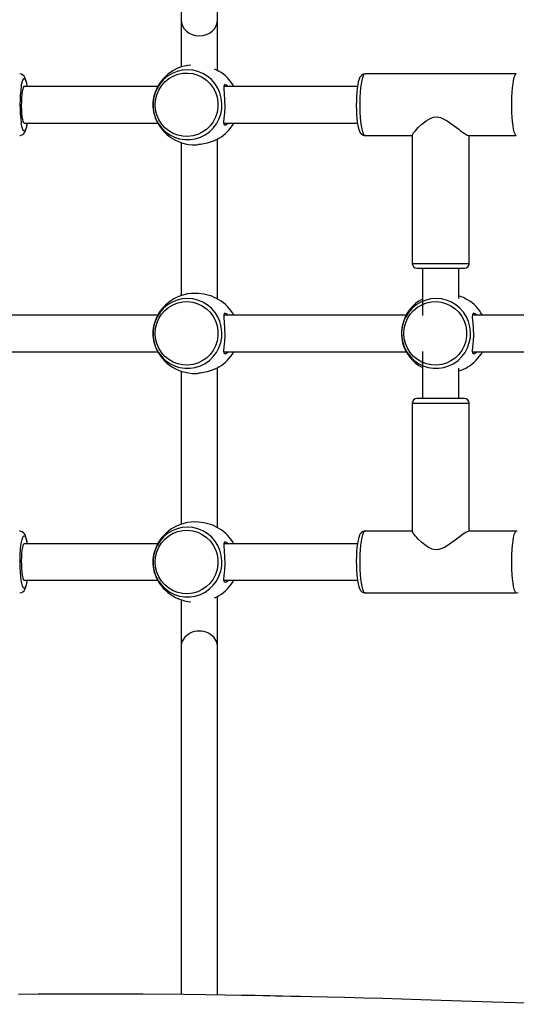
# Model space of a CAD drawing. Units: millimetres. Extents: x 5150 to 17387, y 2520 to 12854.
# Drawn here: x 11419 to 11636, y 7985 to 8416 of the extents above; entities that cross this region are included whole.
import ezdxf

# ---------------------------------------------------------------- set-up
doc = ezdxf.new("R2010")
doc.units = ezdxf.units.MM
doc.layers.add('Default', color=7, linetype='Continuous')

# ---------------------------------------------------------------- blocks, each defined once
blk = doc.blocks.new('SE7')
at = {"color": 7, "linetype": 'Continuous'}
for p, q in [((11489.65, 8584.82), (11489.65, 8415.54)), ((11505.65, 8415.54), (11505.65, 8584.76)), ((11489.65, 8415.54), (11489.65, 8394.73)), ((11505.65, 8394.32), (11505.65, 8415.54)), ((11504.21, 8394.02), (11505.53, 8393.41)), ((11505.65, 8393.33), (11505.65, 8394.32)), ((11419.87, 8391.68), (11419.1, 8391.82)), ((11420.53, 8391.32), (11419.87, 8391.68)), ((11420.27, 8388.68), (11420.58, 8389.41)), ((11421.01, 8390.85), (11420.53, 8391.32)), ((11420.58, 8389.41), (11420.9, 8389.78)), ((11420.9, 8389.78), (11421.22, 8389.78)), ((11421.4, 8390.23), (11421.01, 8390.85)), ((11421.22, 8389.78), (11421.55, 8389.41)), ((11421.84, 8389.11), (11421.4, 8390.23)), ((11421.55, 8389.41), (11421.85, 8388.68)), ((11483.8, 8390.81), (11482.02, 8389.32)), ((11482.6, 8388.35), (11484.31, 8389.76)), ((11485.78, 8392.01), (11483.8, 8390.81)), ((11484.31, 8389.76), (11486.22, 8390.88)), ((11487.92, 8392.88), (11485.78, 8392.01)), ((11486.22, 8390.88), (11488.29, 8391.68)), ((11490.17, 8393.41), (11487.92, 8392.88)), ((11488.29, 8391.68), (11490.45, 8392.12)), ((11492.47, 8393.59), (11490.17, 8393.41)), ((11490.45, 8392.12), (11492.66, 8392.21)), ((11494.77, 8393.41), (11492.47, 8393.59)), ((11492.66, 8392.21), (11494.85, 8391.94)), ((11497.02, 8392.88), (11494.77, 8393.41)), ((11494.85, 8391.94), (11496.98, 8391.32)), ((11496.98, 8391.32), (11498.97, 8390.36)), ((11499.16, 8392.01), (11497.02, 8392.88)), ((11498.97, 8390.36), (11500.79, 8389.09)), ((11501.15, 8390.81), (11499.16, 8392.01)), ((11502.93, 8389.32), (11501.15, 8390.81)), ((11505.53, 8393.41), (11506.25, 8393)), ((11567.56, 8389.59), (11567.18, 8388.3)), ((11567.9, 8390.34), (11567.56, 8389.59)), ((11568.25, 8390.88), (11567.9, 8390.34)), ((11568.71, 8391.32), (11568.25, 8390.88)), ((11569.32, 8391.67), (11568.71, 8391.32)), ((11568.84, 8388.98), (11569.13, 8390.19)), ((11569.13, 8390.19), (11569.46, 8391.09)), ((11570.15, 8391.82), (11569.32, 8391.67)), ((11569.46, 8391.09), (11569.8, 8391.64)), ((11569.8, 8391.64), (11570.15, 8391.82)), ((11570.19, 8391.81), (11570.15, 8391.82)), ((11636.3, 8391.82), (11570.15, 8391.82)), ((11635.29, 8390.19), (11634.99, 8388.98)), ((11635.61, 8391.09), (11635.29, 8390.19)), ((11635.95, 8391.64), (11635.61, 8391.09)), ((11636.3, 8391.82), (11635.95, 8391.64)), ((11636.31, 8391.82), (11636.3, 8391.82)), ((11419.79, 8386.54), (11419.99, 8387.63)), ((11419.99, 8387.63), (11420.27, 8388.68)), ((11420.41, 8385.18), (11420.19, 8384.13)), ((11420.66, 8385.9), (11420.41, 8385.18)), ((11420.92, 8386.28), (11420.66, 8385.9)), ((11421.06, 8386.32), (11420.92, 8386.28)), ((11479.44, 8386.32), (11421.06, 8386.32)), ((11422.15, 8387.88), (11421.84, 8389.11)), ((11421.85, 8388.68), (11422.13, 8387.63)), ((11422.13, 8387.63), (11422.37, 8386.32)), ((11422.4, 8386.47), (11422.15, 8387.88)), ((11422.42, 8386.32), (11422.4, 8386.47)), ((11479.23, 8385.62), (11478.28, 8383.48)), ((11480.48, 8387.58), (11479.23, 8385.62)), ((11479.95, 8384.78), (11481.13, 8386.67)), ((11482.02, 8389.32), (11480.48, 8387.58)), ((11481.13, 8386.67), (11482.6, 8388.35)), ((11500.79, 8389.09), (11502.38, 8387.54)), ((11502.38, 8387.54), (11503.71, 8385.75)), ((11504.46, 8387.58), (11502.93, 8389.32)), ((11503.71, 8385.75), (11504.74, 8383.77)), ((11505.72, 8385.62), (11504.46, 8387.58)), ((11506.66, 8383.48), (11505.72, 8385.62)), ((11508.35, 8386.63), (11508.32, 8385.32)), ((11508.32, 8385.32), (11508.52, 8383.16)), ((11508.82, 8387.18), (11508.35, 8386.63)), ((11508.42, 8386.23), (11508.53, 8386.22)), ((11566.83, 8386.32), (11508.65, 8386.32)), ((11509.82, 8386.77), (11508.82, 8387.18)), ((11510.22, 8386.32), (11509.82, 8386.77)), ((11566.7, 8385.4), (11566.53, 8383.67)), ((11566.92, 8386.99), (11566.7, 8385.4)), ((11567.18, 8388.3), (11566.92, 8386.99)), ((11568.19, 8383.74), (11568.36, 8385.71)), ((11568.36, 8385.71), (11568.58, 8387.47)), ((11568.58, 8387.47), (11568.84, 8388.98)), ((11634.51, 8385.71), (11634.34, 8383.74)), ((11634.73, 8387.47), (11634.51, 8385.71)), ((11634.99, 8388.98), (11634.73, 8387.47)), ((11419.88, 8381.28), (11419.81, 8379.62)), ((11420.01, 8382.81), (11419.88, 8381.28)), ((11420.19, 8384.13), (11420.01, 8382.81)), ((11477.67, 8381.23), (11477.41, 8378.91)), ((11478.28, 8383.48), (11477.67, 8381.23)), ((11478.56, 8380.55), (11479.09, 8382.72)), ((11479.09, 8382.72), (11479.95, 8384.78)), ((11504.74, 8383.77), (11505.44, 8381.65)), ((11505.44, 8381.65), (11505.79, 8379.44)), ((11507.27, 8381.23), (11506.66, 8383.48)), ((11507.54, 8378.91), (11507.27, 8381.23)), ((11508.52, 8383.16), (11508.74, 8380.43)), ((11566.41, 8381.82), (11566.34, 8379.9)), ((11566.53, 8383.67), (11566.41, 8381.82)), ((11568.02, 8379.44), (11568.08, 8381.64)), ((11568.08, 8381.64), (11568.19, 8383.74)), ((11634.23, 8381.64), (11634.17, 8379.44)), ((11634.34, 8383.74), (11634.23, 8381.64)), ((11419.81, 8379.62), (11419.79, 8377.89)), ((11419.79, 8377.89), (11419.84, 8376.18)), ((11477.41, 8378.91), (11477.5, 8376.57)), ((11477.5, 8376.57), (11477.93, 8374.28)), ((11478.38, 8378.32), (11478.56, 8380.55)), ((11478.56, 8376.09), (11478.38, 8378.32)), ((11505.79, 8377.2), (11505.44, 8374.99)), ((11505.79, 8379.44), (11505.79, 8377.2)), ((11507.01, 8374.28), (11507.45, 8376.57)), ((11507.45, 8376.57), (11507.54, 8378.91)), ((11508.79, 8377.49), (11508.65, 8374.82)), ((11508.74, 8380.43), (11508.79, 8377.49)), ((11566.34, 8379.9), (11566.33, 8378.26)), ((11566.33, 8378.26), (11566.33, 8377.94)), ((11566.33, 8377.94), (11566.36, 8376)), ((11568.02, 8377.21), (11568.02, 8379.44)), ((11568.08, 8375.01), (11568.02, 8377.21)), ((11634.17, 8379.44), (11634.17, 8377.21)), ((11634.17, 8377.21), (11634.23, 8375.01)), ((11419.84, 8376.18), (11419.94, 8374.57)), ((11419.94, 8374.57), (11420.09, 8373.14)), ((11420.09, 8373.14), (11420.29, 8371.95)), ((11477.93, 8374.28), (11478.71, 8372.08)), ((11479.09, 8373.92), (11478.56, 8376.09)), ((11479.95, 8371.86), (11479.09, 8373.92)), ((11504.74, 8372.87), (11503.71, 8370.89)), ((11505.44, 8374.99), (11504.74, 8372.87)), ((11506.23, 8372.08), (11507.01, 8374.28)), ((11508.42, 8372.46), (11508.3, 8370.62)), ((11508.65, 8374.82), (11508.42, 8372.46)), ((11566.36, 8376), (11566.45, 8374.11)), ((11566.45, 8374.11), (11566.59, 8372.32)), ((11566.59, 8372.32), (11566.77, 8370.68)), ((11568.19, 8372.9), (11568.08, 8375.01)), ((11568.36, 8370.94), (11568.19, 8372.9)), ((11597.86, 8371.94), (11598.88, 8372.47)), ((11598.88, 8372.47), (11600.08, 8372.87)), ((11600.08, 8372.87), (11601.26, 8373)), ((11601.26, 8373), (11602.46, 8372.87)), ((11602.46, 8372.87), (11603.08, 8372.7)), ((11603.08, 8372.7), (11603.72, 8372.47)), ((11603.72, 8372.47), (11604.83, 8371.94)), ((11634.23, 8375.01), (11634.34, 8372.9)), ((11634.34, 8372.9), (11634.51, 8370.94)), ((11419.86, 8369.66), (11419.77, 8370.22)), ((11420.13, 8368.45), (11419.86, 8369.66)), ((11420.42, 8367.56), (11420.13, 8368.45)), ((11420.29, 8371.95), (11420.53, 8371.06)), ((11420.53, 8371.06), (11420.79, 8370.51)), ((11420.79, 8370.51), (11421.06, 8370.32)), ((11421.06, 8370.32), (11479.41, 8370.32)), ((11422, 8368.45), (11421.7, 8367.56)), ((11421.85, 8367.56), (11422.15, 8368.78)), ((11422.26, 8369.66), (11422, 8368.45)), ((11422.15, 8368.78), (11422.42, 8370.3)), ((11422.37, 8370.32), (11422.26, 8369.66)), ((11422.42, 8370.3), (11422.42, 8370.32)), ((11478.71, 8372.08), (11479.82, 8370.02)), ((11479.82, 8370.02), (11481.22, 8368.16)), ((11481.13, 8369.97), (11479.95, 8371.86)), ((11482.6, 8368.29), (11481.13, 8369.97)), ((11481.22, 8368.16), (11482.88, 8366.54)), ((11484.31, 8366.88), (11482.6, 8368.29)), ((11502.38, 8369.1), (11500.79, 8367.55)), ((11502.07, 8366.54), (11503.73, 8368.16)), ((11503.71, 8370.89), (11502.38, 8369.1)), ((11503.73, 8368.16), (11505.13, 8370.02)), ((11505.13, 8370.02), (11506.23, 8372.08)), ((11508.3, 8370.62), (11508.55, 8369.6)), ((11508.53, 8370.43), (11508.4, 8370.38)), ((11508.55, 8369.6), (11509.24, 8369.53)), ((11508.65, 8370.32), (11566.83, 8370.32)), ((11509.24, 8369.53), (11510.29, 8370.3)), ((11510.29, 8370.3), (11510.3, 8370.32)), ((11566.77, 8370.68), (11567, 8369.21)), ((11567, 8369.21), (11567.29, 8367.92)), ((11567.29, 8367.92), (11567.67, 8366.78)), ((11568.58, 8369.18), (11568.36, 8370.94)), ((11568.84, 8367.67), (11568.58, 8369.18)), ((11592.17, 8366.97), (11593.42, 8368.31)), ((11593.42, 8368.31), (11594.97, 8369.78)), ((11594.97, 8369.78), (11596.81, 8371.25)), ((11596.81, 8371.25), (11597.86, 8371.94)), ((11604.83, 8371.94), (11606, 8371.25)), ((11606, 8371.25), (11608.17, 8369.78)), ((11608.17, 8369.78), (11610.16, 8368.31)), ((11610.16, 8368.31), (11611.1, 8367.61)), ((11634.51, 8370.94), (11634.73, 8369.18)), ((11634.73, 8369.18), (11634.99, 8367.67)), ((11419.09, 8364.86), (11419.49, 8364.86)), ((11419.49, 8364.86), (11420.22, 8365.12)), ((11420.22, 8365.12), (11420.76, 8365.52)), ((11420.74, 8367.01), (11420.42, 8367.56)), ((11421.06, 8366.82), (11420.74, 8367.01)), ((11420.76, 8365.52), (11421.16, 8366)), ((11421.39, 8367.01), (11421.06, 8366.82)), ((11421.16, 8366), (11421.5, 8366.61)), ((11421.7, 8367.56), (11421.39, 8367.01)), ((11421.5, 8366.61), (11421.85, 8367.56)), ((11482.88, 8366.54), (11484.77, 8365.2)), ((11486.22, 8365.76), (11484.31, 8366.88)), ((11484.77, 8365.2), (11486.84, 8364.16)), ((11488.29, 8364.97), (11486.22, 8365.76)), ((11486.84, 8364.16), (11489.04, 8363.45)), ((11490.45, 8364.52), (11488.29, 8364.97)), ((11492.66, 8364.43), (11490.45, 8364.52)), ((11494.85, 8364.7), (11492.66, 8364.43)), ((11496.98, 8365.32), (11494.85, 8364.7)), ((11495.91, 8363.45), (11498.11, 8364.16)), ((11498.97, 8366.28), (11496.98, 8365.32)), ((11498.11, 8364.16), (11500.18, 8365.2)), ((11500.79, 8367.55), (11498.97, 8366.28)), ((11500.18, 8365.2), (11502.07, 8366.54)), ((11506.34, 8363.69), (11505.41, 8363.18)), ((11506.34, 8363.69), (11506.34, 8363.69)), ((11567.67, 8366.78), (11568.04, 8366.06)), ((11568.04, 8366.06), (11568.45, 8365.55)), ((11568.45, 8365.55), (11569.02, 8365.12)), ((11569.13, 8366.45), (11568.84, 8367.67)), ((11569.02, 8365.12), (11569.75, 8364.86)), ((11569.46, 8365.55), (11569.13, 8366.45)), ((11569.8, 8365.01), (11569.46, 8365.55)), ((11569.75, 8364.86), (11570.16, 8364.86)), ((11570.15, 8364.82), (11569.8, 8365.01)), ((11570.15, 8364.82), (11590.82, 8364.82)), ((11590.82, 8365.01), (11590.82, 8308.82)), ((11590.84, 8365.08), (11590.98, 8365.39)), ((11590.87, 8365.01), (11590.84, 8365.08)), ((11590.98, 8365.39), (11591.26, 8365.83)), ((11591.26, 8365.83), (11591.65, 8366.35)), ((11591.65, 8366.35), (11592.17, 8366.97)), ((11611.1, 8367.61), (11611.97, 8366.97)), ((11611.97, 8366.97), (11612.83, 8366.35)), ((11612.83, 8366.35), (11613.57, 8365.83)), ((11613.57, 8365.83), (11614.79, 8365.08)), ((11614.79, 8365.08), (11615.48, 8364.82)), ((11615.48, 8364.82), (11636.3, 8364.82)), ((11615.64, 8308.82), (11615.64, 8364.82)), ((11634.99, 8367.67), (11635.29, 8366.45)), ((11635.29, 8366.45), (11635.61, 8365.55)), ((11635.61, 8365.55), (11635.95, 8365.01)), ((11635.95, 8365.01), (11636.3, 8364.82)), ((11489.04, 8363.45), (11491.32, 8363.1)), ((11489.65, 8361.89), (11489.65, 8294.73)), ((11491.32, 8363.1), (11493.63, 8363.1)), ((11493.63, 8363.1), (11495.91, 8363.45)), ((11496.07, 8360.82), (11496.67, 8360.83)), ((11496.67, 8360.83), (11497.32, 8360.89)), ((11498.13, 8360.93), (11497.32, 8360.91)), ((11501.15, 8361.51), (11498.13, 8360.93)), ((11503.68, 8362.38), (11501.15, 8361.51)), ((11505.41, 8363.18), (11503.68, 8362.38)), ((11505.65, 8293.33), (11505.65, 8363.31)), ((11615.64, 8308.82), (11590.82, 8308.82)), ((11592.82, 8306.82), (11613.5, 8306.82)), ((11595.23, 8306.82), (11595.23, 8286.22)), ((11611.23, 8293.57), (11611.23, 8306.82)), ((11613.5, 8306.82), (11613.64, 8306.82)), ((11483.8, 8290.81), (11482.02, 8289.32)), ((11485.78, 8292.01), (11483.8, 8290.81)), ((11484.31, 8289.76), (11486.22, 8290.88)), ((11487.92, 8292.88), (11485.78, 8292.01)), ((11486.22, 8290.88), (11488.29, 8291.68)), ((11490.17, 8293.41), (11487.92, 8292.88)), ((11488.29, 8291.68), (11490.45, 8292.12)), ((11492.47, 8293.59), (11490.17, 8293.41)), ((11490.45, 8292.12), (11492.66, 8292.21)), ((11494.77, 8293.41), (11492.47, 8293.59)), ((11492.66, 8292.21), (11494.85, 8291.94)), ((11497.02, 8292.88), (11494.77, 8293.41)), ((11494.85, 8291.94), (11496.98, 8291.32)), ((11496.98, 8291.32), (11498.97, 8290.36)), ((11499.16, 8292.01), (11497.02, 8292.88)), ((11498.97, 8290.36), (11500.79, 8289.09)), ((11501.15, 8290.81), (11499.16, 8292.01)), ((11502.93, 8289.32), (11501.15, 8290.81)), ((11592.54, 8290.81), (11590.76, 8289.32)), ((11594.53, 8292.01), (11592.54, 8290.81)), ((11593.05, 8289.76), (11594.97, 8290.88)), ((11596.67, 8292.88), (11594.53, 8292.01)), ((11594.97, 8290.88), (11597.03, 8291.68)), ((11598.92, 8293.41), (11596.67, 8292.88)), ((11597.03, 8291.68), (11599.2, 8292.12)), ((11601.22, 8293.59), (11598.92, 8293.41)), ((11599.2, 8292.12), (11601.41, 8292.21)), ((11603.52, 8293.41), (11601.22, 8293.59)), ((11601.41, 8292.21), (11603.6, 8291.94)), ((11605.77, 8292.88), (11603.52, 8293.41)), ((11603.6, 8291.94), (11605.72, 8291.32)), ((11605.72, 8291.32), (11607.72, 8290.36)), ((11607.91, 8292.01), (11605.77, 8292.88)), ((11607.72, 8290.36), (11609.54, 8289.09)), ((11609.89, 8290.81), (11607.91, 8292.01)), ((11611.67, 8289.32), (11609.89, 8290.81)), ((11479.44, 8286.32), (11399.91, 8286.32)), ((11480.48, 8287.58), (11479.23, 8285.62)), ((11479.95, 8284.78), (11481.13, 8286.67)), ((11482.02, 8289.32), (11480.48, 8287.58)), ((11481.13, 8286.67), (11482.6, 8288.35)), ((11482.6, 8288.35), (11484.31, 8289.76)), ((11500.79, 8289.09), (11502.38, 8287.54)), ((11502.38, 8287.54), (11503.71, 8285.75)), ((11504.46, 8287.58), (11502.93, 8289.32)), ((11505.72, 8285.62), (11504.46, 8287.58)), ((11508.35, 8286.63), (11508.32, 8285.32)), ((11508.82, 8287.18), (11508.35, 8286.63)), ((11508.42, 8286.23), (11508.53, 8286.22)), ((11588.18, 8286.32), (11508.65, 8286.32)), ((11509.82, 8286.77), (11508.82, 8287.18)), ((11510.22, 8286.32), (11509.82, 8286.77)), ((11589.23, 8287.58), (11587.97, 8285.62)), ((11588.7, 8284.78), (11589.88, 8286.67)), ((11590.76, 8289.32), (11589.23, 8287.58)), ((11589.88, 8286.67), (11591.34, 8288.35)), ((11591.34, 8288.35), (11593.05, 8289.76)), ((11609.54, 8289.09), (11611.13, 8287.54)), ((11611.13, 8287.54), (11612.46, 8285.75)), ((11613.21, 8287.58), (11611.67, 8289.32)), ((11614.46, 8285.62), (11613.21, 8287.58)), ((11617.1, 8286.63), (11617.06, 8285.32)), ((11617.57, 8287.18), (11617.1, 8286.63)), ((11696.79, 8286.32), (11617.13, 8286.32)), ((11618.56, 8286.77), (11617.57, 8287.18)), ((11618.96, 8286.32), (11618.56, 8286.77)), ((11478.28, 8283.48), (11477.67, 8281.23)), ((11479.23, 8285.62), (11478.28, 8283.48)), ((11478.56, 8280.55), (11479.09, 8282.72)), ((11479.09, 8282.72), (11479.95, 8284.78)), ((11503.71, 8285.75), (11504.74, 8283.77)), ((11504.74, 8283.77), (11505.44, 8281.65)), ((11506.66, 8283.48), (11505.72, 8285.62)), ((11507.27, 8281.23), (11506.66, 8283.48)), ((11508.32, 8285.32), (11508.52, 8283.16)), ((11508.52, 8283.16), (11508.74, 8280.43)), ((11587.03, 8283.48), (11586.42, 8281.23)), ((11587.97, 8285.62), (11587.03, 8283.48)), ((11587.3, 8280.55), (11587.83, 8282.72)), ((11587.83, 8282.72), (11588.7, 8284.78)), ((11612.46, 8285.75), (11613.48, 8283.77)), ((11613.48, 8283.77), (11614.18, 8281.65)), ((11615.41, 8283.48), (11614.46, 8285.62)), ((11616.02, 8281.23), (11615.41, 8283.48)), ((11617.06, 8285.32), (11617.27, 8283.16)), ((11617.27, 8283.16), (11617.49, 8280.43)), ((11477.67, 8281.23), (11477.41, 8278.91)), ((11477.41, 8278.91), (11477.5, 8276.57)), ((11478.38, 8278.32), (11478.56, 8280.55)), ((11478.56, 8276.09), (11478.38, 8278.32)), ((11505.44, 8281.65), (11505.79, 8279.44)), ((11505.79, 8279.44), (11505.79, 8277.2)), ((11507.54, 8278.91), (11507.27, 8281.23)), ((11507.45, 8276.57), (11507.54, 8278.91)), ((11508.79, 8277.49), (11508.65, 8274.82)), ((11508.74, 8280.43), (11508.79, 8277.49)), ((11586.42, 8281.23), (11586.15, 8278.91)), ((11586.15, 8278.91), (11586.24, 8276.57)), ((11587.13, 8278.32), (11587.3, 8280.55)), ((11587.3, 8276.09), (11587.13, 8278.32)), ((11614.18, 8281.65), (11614.54, 8279.44)), ((11614.54, 8279.44), (11614.54, 8277.2)), ((11616.28, 8278.91), (11616.02, 8281.23)), ((11616.2, 8276.57), (11616.28, 8278.91)), ((11617.53, 8277.49), (11617.39, 8274.82)), ((11617.49, 8280.43), (11617.53, 8277.49)), ((11477.5, 8276.57), (11477.93, 8274.28)), ((11477.93, 8274.28), (11478.71, 8272.08)), ((11479.09, 8273.92), (11478.56, 8276.09)), ((11479.95, 8271.86), (11479.09, 8273.92)), ((11505.44, 8274.99), (11504.74, 8272.87)), ((11505.79, 8277.2), (11505.44, 8274.99)), ((11506.23, 8272.08), (11507.01, 8274.28)), ((11507.01, 8274.28), (11507.45, 8276.57)), ((11508.65, 8274.82), (11508.42, 8272.46)), ((11586.24, 8276.57), (11586.68, 8274.28)), ((11586.68, 8274.28), (11587.46, 8272.08)), ((11587.83, 8273.92), (11587.3, 8276.09)), ((11588.7, 8271.86), (11587.83, 8273.92)), ((11614.18, 8274.99), (11613.48, 8272.87)), ((11614.54, 8277.2), (11614.18, 8274.99)), ((11614.98, 8272.08), (11615.76, 8274.28)), ((11615.76, 8274.28), (11616.2, 8276.57)), ((11617.39, 8274.82), (11617.16, 8272.46)), ((11399.91, 8270.32), (11479.41, 8270.32)), ((11478.71, 8272.08), (11479.82, 8270.02)), ((11479.82, 8270.02), (11481.22, 8268.16)), ((11481.13, 8269.97), (11479.95, 8271.86)), ((11482.6, 8268.29), (11481.13, 8269.97)), ((11502.38, 8269.1), (11500.79, 8267.55)), ((11503.71, 8270.89), (11502.38, 8269.1)), ((11504.74, 8272.87), (11503.71, 8270.89)), ((11503.73, 8268.16), (11505.13, 8270.02)), ((11505.13, 8270.02), (11506.23, 8272.08)), ((11508.42, 8272.46), (11508.3, 8270.62)), ((11508.3, 8270.62), (11508.55, 8269.6)), ((11508.53, 8270.43), (11508.4, 8270.38)), ((11508.55, 8269.6), (11509.24, 8269.53)), ((11508.65, 8270.32), (11588.16, 8270.32)), ((11509.24, 8269.53), (11510.29, 8270.3)), ((11510.29, 8270.3), (11510.3, 8270.32)), ((11587.46, 8272.08), (11588.56, 8270.02)), ((11588.56, 8270.02), (11589.96, 8268.16)), ((11589.88, 8269.97), (11588.7, 8271.86)), ((11591.34, 8268.29), (11589.88, 8269.97)), ((11595.23, 8270.42), (11595.23, 8249.82)), ((11611.13, 8269.1), (11609.54, 8267.55)), ((11612.46, 8270.89), (11611.13, 8269.1)), ((11613.48, 8272.87), (11612.46, 8270.89)), ((11612.47, 8268.16), (11613.87, 8270.02)), ((11613.87, 8270.02), (11614.98, 8272.08)), ((11617.16, 8272.46), (11617.04, 8270.62)), ((11617.04, 8270.62), (11617.29, 8269.6)), ((11617.13, 8270.32), (11696.77, 8270.32)), ((11617.29, 8269.6), (11617.98, 8269.53)), ((11617.98, 8269.53), (11619.03, 8270.3)), ((11619.03, 8270.3), (11619.05, 8270.32)), ((11481.22, 8268.16), (11482.88, 8266.54)), ((11484.31, 8266.88), (11482.6, 8268.29)), ((11482.88, 8266.54), (11484.77, 8265.2)), ((11486.22, 8265.76), (11484.31, 8266.88)), ((11484.77, 8265.2), (11486.84, 8264.16)), ((11488.29, 8264.97), (11486.22, 8265.76)), ((11490.45, 8264.52), (11488.29, 8264.97)), ((11492.66, 8264.43), (11490.45, 8264.52)), ((11494.85, 8264.7), (11492.66, 8264.43)), ((11496.98, 8265.32), (11494.85, 8264.7)), ((11498.97, 8266.28), (11496.98, 8265.32)), ((11498.11, 8264.16), (11500.18, 8265.2)), ((11500.79, 8267.55), (11498.97, 8266.28)), ((11500.18, 8265.2), (11502.07, 8266.54)), ((11502.07, 8266.54), (11503.73, 8268.16)), ((11589.96, 8268.16), (11591.62, 8266.54)), ((11593.05, 8266.88), (11591.34, 8268.29)), ((11591.62, 8266.54), (11593.51, 8265.2)), ((11594.97, 8265.76), (11593.05, 8266.88)), ((11593.51, 8265.2), (11595.58, 8264.16)), ((11597.03, 8264.97), (11594.97, 8265.76)), ((11599.2, 8264.52), (11597.03, 8264.97)), ((11601.41, 8264.43), (11599.2, 8264.52)), ((11603.6, 8264.7), (11601.41, 8264.43)), ((11605.72, 8265.32), (11603.6, 8264.7)), ((11607.72, 8266.28), (11605.72, 8265.32)), ((11606.85, 8264.16), (11608.92, 8265.2)), ((11609.54, 8267.55), (11607.72, 8266.28)), ((11608.92, 8265.2), (11610.81, 8266.54)), ((11610.81, 8266.54), (11612.47, 8268.16)), ((11486.84, 8264.16), (11489.04, 8263.45)), ((11489.04, 8263.45), (11491.32, 8263.1)), ((11489.65, 8261.89), (11489.65, 8194.73)), ((11491.32, 8263.1), (11493.63, 8263.1)), ((11493.63, 8263.1), (11495.91, 8263.45)), ((11495.91, 8263.45), (11498.11, 8264.16)), ((11496.07, 8260.82), (11496.67, 8260.83)), ((11496.67, 8260.83), (11497.32, 8260.89)), ((11498.13, 8260.93), (11497.32, 8260.91)), ((11501.15, 8261.51), (11498.13, 8260.93)), ((11503.68, 8262.38), (11501.15, 8261.51)), ((11505.41, 8263.18), (11503.68, 8262.38)), ((11506.34, 8263.69), (11505.41, 8263.18)), ((11505.65, 8193.33), (11505.65, 8263.31)), ((11506.34, 8263.69), (11506.34, 8263.69)), ((11595.58, 8264.16), (11597.78, 8263.45)), ((11597.78, 8263.45), (11600.06, 8263.1)), ((11600.06, 8263.1), (11602.37, 8263.1)), ((11602.37, 8263.1), (11604.65, 8263.45)), ((11604.65, 8263.45), (11606.85, 8264.16)), ((11611.23, 8249.82), (11611.23, 8263.07)), ((11590.82, 8247.82), (11615.48, 8247.82)), ((11590.82, 8247.82), (11590.82, 8191.63)), ((11613.64, 8249.82), (11592.82, 8249.82)), ((11615.48, 8247.82), (11615.64, 8247.82)), ((11615.64, 8191.82), (11615.64, 8247.82)), ((11419.49, 8191.79), (11419.08, 8191.79)), ((11420.22, 8191.52), (11419.49, 8191.79)), ((11420.79, 8191.09), (11420.22, 8191.52)), ((11485.78, 8192.01), (11483.8, 8190.81)), ((11487.92, 8192.88), (11485.78, 8192.01)), ((11486.22, 8190.88), (11488.29, 8191.68)), ((11490.17, 8193.41), (11487.92, 8192.88)), ((11488.29, 8191.68), (11490.45, 8192.12)), ((11492.47, 8193.59), (11490.17, 8193.41)), ((11490.45, 8192.12), (11492.66, 8192.21)), ((11494.77, 8193.41), (11492.47, 8193.59)), ((11492.66, 8192.21), (11494.85, 8191.94)), ((11497.02, 8192.88), (11494.77, 8193.41)), ((11494.85, 8191.94), (11496.98, 8191.32)), ((11496.98, 8191.32), (11498.97, 8190.36)), ((11499.16, 8192.01), (11497.02, 8192.88)), ((11501.15, 8190.81), (11499.16, 8192.01)), ((11569.02, 8191.52), (11568.48, 8191.13)), ((11569.74, 8191.79), (11569.02, 8191.52)), ((11569.46, 8191.09), (11569.8, 8191.64)), ((11570.15, 8191.79), (11569.74, 8191.79)), ((11569.8, 8191.64), (11570.15, 8191.82)), ((11590.82, 8191.82), (11570.15, 8191.82)), ((11590.84, 8191.57), (11590.87, 8191.63)), ((11591.26, 8190.81), (11590.84, 8191.57)), ((11614.25, 8191.25), (11613.57, 8190.81)), ((11614.79, 8191.57), (11614.25, 8191.25)), ((11615.48, 8191.82), (11614.79, 8191.57)), ((11636.3, 8191.82), (11615.48, 8191.82)), ((11635.95, 8191.64), (11635.61, 8191.09)), ((11636.3, 8191.82), (11635.95, 8191.64)), ((11636.71, 8191.79), (11636.3, 8191.79)), ((11419.64, 8185.49), (11419.86, 8186.98)), ((11419.86, 8186.98), (11420.13, 8188.19)), ((11420.13, 8188.19), (11420.42, 8189.09)), ((11420.42, 8189.09), (11420.74, 8189.64)), ((11420.74, 8189.64), (11421.06, 8189.82)), ((11421.19, 8190.59), (11420.79, 8191.09)), ((11421.06, 8189.82), (11421.39, 8189.64)), ((11421.57, 8189.87), (11421.19, 8190.59)), ((11421.39, 8189.64), (11421.7, 8189.09)), ((11421.95, 8188.73), (11421.57, 8189.87)), ((11421.7, 8189.09), (11422, 8188.19)), ((11422.24, 8187.44), (11421.95, 8188.73)), ((11422, 8188.19), (11422.26, 8186.98)), ((11422.41, 8186.32), (11422.24, 8187.44)), ((11422.26, 8186.98), (11422.37, 8186.32)), ((11480.48, 8187.58), (11479.23, 8185.62)), ((11482.02, 8189.32), (11480.48, 8187.58)), ((11481.13, 8186.67), (11482.6, 8188.35)), ((11483.8, 8190.81), (11482.02, 8189.32)), ((11482.6, 8188.35), (11484.31, 8189.76)), ((11484.31, 8189.76), (11486.22, 8190.88)), ((11498.97, 8190.36), (11500.79, 8189.09)), ((11500.79, 8189.09), (11502.38, 8187.54)), ((11502.93, 8189.32), (11501.15, 8190.81)), ((11502.38, 8187.54), (11503.71, 8185.75)), ((11504.46, 8187.58), (11502.93, 8189.32)), ((11505.72, 8185.62), (11504.46, 8187.58)), ((11508.82, 8187.18), (11508.35, 8186.63)), ((11509.82, 8186.77), (11508.82, 8187.18)), ((11567.09, 8187.86), (11566.82, 8186.34)), ((11567.39, 8189.08), (11567.09, 8187.86)), ((11567.74, 8190.03), (11567.39, 8189.08)), ((11568.08, 8190.64), (11567.74, 8190.03)), ((11568.48, 8191.13), (11568.08, 8190.64)), ((11568.36, 8185.71), (11568.58, 8187.47)), ((11568.58, 8187.47), (11568.84, 8188.98)), ((11568.84, 8188.98), (11569.13, 8190.19)), ((11569.13, 8190.19), (11569.46, 8191.09)), ((11591.65, 8190.29), (11591.26, 8190.81)), ((11592.17, 8189.67), (11591.65, 8190.29)), ((11592.75, 8189.03), (11592.17, 8189.67)), ((11593.42, 8188.33), (11592.75, 8189.03)), ((11594.97, 8186.86), (11593.42, 8188.33)), ((11610.16, 8188.33), (11608.17, 8186.86)), ((11611.97, 8189.67), (11610.16, 8188.33)), ((11612.83, 8190.29), (11611.97, 8189.67)), ((11613.57, 8190.81), (11612.83, 8190.29)), ((11634.73, 8187.47), (11634.51, 8185.71)), ((11634.99, 8188.98), (11634.73, 8187.47)), ((11635.29, 8190.19), (11634.99, 8188.98)), ((11635.61, 8191.09), (11635.29, 8190.19)), ((11419.33, 8181.88), (11419.46, 8183.77)), ((11419.46, 8183.77), (11419.64, 8185.49)), ((11420.09, 8183.5), (11419.94, 8182.07)), ((11420.29, 8184.69), (11420.09, 8183.5)), ((11420.53, 8185.58), (11420.29, 8184.69)), ((11420.79, 8186.13), (11420.53, 8185.58)), ((11421.06, 8186.32), (11420.79, 8186.13)), ((11479.44, 8186.32), (11421.06, 8186.32)), ((11478.28, 8183.48), (11477.67, 8181.23)), ((11479.23, 8185.62), (11478.28, 8183.48)), ((11478.56, 8180.55), (11479.09, 8182.72)), ((11479.09, 8182.72), (11479.95, 8184.78)), ((11479.95, 8184.78), (11481.13, 8186.67)), ((11503.71, 8185.75), (11504.74, 8183.77)), ((11504.74, 8183.77), (11505.44, 8181.65)), ((11506.66, 8183.48), (11505.72, 8185.62)), ((11507.27, 8181.23), (11506.66, 8183.48)), ((11508.35, 8186.63), (11508.32, 8185.32)), ((11508.32, 8185.32), (11508.52, 8183.16)), ((11508.42, 8186.23), (11508.53, 8186.22)), ((11508.52, 8183.16), (11508.74, 8180.43)), ((11566.82, 8186.32), (11508.65, 8186.32)), ((11510.22, 8186.32), (11509.82, 8186.77)), ((11566.47, 8182.91), (11566.44, 8182.26)), ((11566.62, 8184.69), (11566.47, 8182.91)), ((11566.82, 8186.34), (11566.62, 8184.69)), ((11568.08, 8181.64), (11568.19, 8183.74)), ((11568.19, 8183.74), (11568.36, 8185.71)), ((11596.81, 8185.39), (11594.97, 8186.86)), ((11597.86, 8184.7), (11596.81, 8185.39)), ((11598.88, 8184.18), (11597.86, 8184.7)), ((11599.48, 8183.94), (11598.88, 8184.18)), ((11600.08, 8183.78), (11599.48, 8183.94)), ((11601.26, 8183.64), (11600.08, 8183.78)), ((11602.46, 8183.78), (11601.26, 8183.64)), ((11603.72, 8184.18), (11602.46, 8183.78)), ((11604.83, 8184.7), (11603.72, 8184.18)), ((11606, 8185.39), (11604.83, 8184.7)), ((11608.17, 8186.86), (11606, 8185.39)), ((11634.34, 8183.74), (11634.23, 8181.64)), ((11634.51, 8185.71), (11634.34, 8183.74)), ((11419.24, 8177.81), (11419.25, 8179.87)), ((11419.25, 8179.87), (11419.33, 8181.88)), ((11419.84, 8180.46), (11419.79, 8178.76)), ((11419.79, 8178.76), (11419.81, 8177.03)), ((11419.94, 8182.07), (11419.84, 8180.46)), ((11477.67, 8181.23), (11477.41, 8178.91)), ((11477.41, 8178.91), (11477.5, 8176.57)), ((11478.38, 8178.32), (11478.56, 8180.55)), ((11478.56, 8176.09), (11478.38, 8178.32)), ((11505.44, 8181.65), (11505.79, 8179.44)), ((11505.79, 8179.44), (11505.79, 8177.2)), ((11507.54, 8178.91), (11507.27, 8181.23)), ((11507.45, 8176.57), (11507.54, 8178.91)), ((11508.74, 8180.43), (11508.79, 8177.49)), ((11566.33, 8178.32), (11566.34, 8177.3)), ((11568.02, 8179.44), (11568.08, 8181.64)), ((11568.02, 8177.21), (11568.02, 8179.44)), ((11634.23, 8181.64), (11634.17, 8179.44)), ((11634.17, 8179.44), (11634.17, 8177.21)), ((11419.28, 8175.76), (11419.24, 8177.81)), ((11419.38, 8173.8), (11419.28, 8175.76)), ((11419.81, 8177.03), (11419.88, 8175.36)), ((11419.88, 8175.36), (11420.01, 8173.83)), ((11477.5, 8176.57), (11477.93, 8174.28)), ((11477.93, 8174.28), (11478.71, 8172.08)), ((11479.09, 8173.92), (11478.56, 8176.09)), ((11505.44, 8174.99), (11504.74, 8172.87)), ((11505.79, 8177.2), (11505.44, 8174.99)), ((11506.23, 8172.08), (11507.01, 8174.28)), ((11507.01, 8174.28), (11507.45, 8176.57)), ((11508.65, 8174.82), (11508.42, 8172.46)), ((11508.79, 8177.49), (11508.65, 8174.82)), ((11566.34, 8177.3), (11566.36, 8176.28)), ((11568.08, 8175.01), (11568.02, 8177.21)), ((11568.19, 8172.9), (11568.08, 8175.01)), ((11634.17, 8177.21), (11634.23, 8175.01)), ((11634.23, 8175.01), (11634.34, 8172.9)), ((11419.54, 8171.99), (11419.38, 8173.8)), ((11419.74, 8170.37), (11419.54, 8171.99)), ((11419.99, 8169.02), (11419.74, 8170.37)), ((11420.01, 8173.83), (11420.19, 8172.51)), ((11420.19, 8172.51), (11420.41, 8171.47)), ((11420.41, 8171.47), (11420.66, 8170.74)), ((11420.66, 8170.74), (11420.92, 8170.37)), ((11420.92, 8170.37), (11421.06, 8170.32)), ((11421.06, 8170.32), (11479.41, 8170.32)), ((11422.37, 8170.32), (11422.13, 8169.02)), ((11422.32, 8169.66), (11422.41, 8170.32)), ((11478.71, 8172.08), (11479.82, 8170.02)), ((11479.95, 8171.86), (11479.09, 8173.92)), ((11479.82, 8170.02), (11481.22, 8168.16)), ((11481.13, 8169.97), (11479.95, 8171.86)), ((11482.6, 8168.29), (11481.13, 8169.97)), ((11503.71, 8170.89), (11502.38, 8169.1)), ((11504.74, 8172.87), (11503.71, 8170.89)), ((11503.73, 8168.16), (11505.13, 8170.02)), ((11505.13, 8170.02), (11506.23, 8172.08)), ((11508.42, 8172.46), (11508.3, 8170.62)), ((11508.3, 8170.62), (11508.55, 8169.6)), ((11508.53, 8170.43), (11508.4, 8170.38)), ((11508.65, 8170.32), (11566.82, 8170.32)), ((11509.24, 8169.53), (11510.29, 8170.3)), ((11510.29, 8170.3), (11510.3, 8170.32)), ((11566.59, 8172.39), (11566.64, 8171.76)), ((11566.64, 8171.76), (11566.84, 8170.17)), ((11566.84, 8170.17), (11567.09, 8168.76)), ((11568.36, 8170.94), (11568.19, 8172.9)), ((11568.58, 8169.18), (11568.36, 8170.94)), ((11634.34, 8172.9), (11634.51, 8170.94)), ((11634.51, 8170.94), (11634.73, 8169.18)), ((11420.27, 8167.96), (11419.99, 8169.02)), ((11420.58, 8167.24), (11420.27, 8167.96)), ((11420.53, 8165.32), (11420.98, 8165.77)), ((11420.9, 8166.87), (11420.58, 8167.24)), ((11421.22, 8166.87), (11420.9, 8166.87)), ((11420.98, 8165.77), (11421.34, 8166.31)), ((11421.55, 8167.24), (11421.22, 8166.87)), ((11421.34, 8166.31), (11421.68, 8167.06)), ((11421.85, 8167.96), (11421.55, 8167.24)), ((11421.68, 8167.06), (11422.06, 8168.35)), ((11422.13, 8169.02), (11421.85, 8167.96)), ((11422.06, 8168.35), (11422.32, 8169.66)), ((11481.22, 8168.16), (11482.88, 8166.54)), ((11484.31, 8166.88), (11482.6, 8168.29)), ((11482.88, 8166.54), (11484.77, 8165.2)), ((11486.22, 8165.76), (11484.31, 8166.88)), ((11488.29, 8164.97), (11486.22, 8165.76)), ((11498.97, 8166.28), (11496.98, 8165.32)), ((11500.79, 8167.55), (11498.97, 8166.28)), ((11500.18, 8165.2), (11502.07, 8166.54)), ((11502.38, 8169.1), (11500.79, 8167.55)), ((11502.07, 8166.54), (11503.73, 8168.16)), ((11508.55, 8169.6), (11509.24, 8169.53)), ((11567.09, 8168.76), (11567.4, 8167.53)), ((11567.4, 8167.53), (11567.84, 8166.41)), ((11567.84, 8166.41), (11568.23, 8165.8)), ((11568.23, 8165.8), (11568.71, 8165.32)), ((11568.84, 8167.67), (11568.58, 8169.18)), ((11569.13, 8166.45), (11568.84, 8167.67)), ((11569.46, 8165.55), (11569.13, 8166.45)), ((11569.8, 8165.01), (11569.46, 8165.55)), ((11634.73, 8169.18), (11634.99, 8167.67)), ((11634.99, 8167.67), (11635.29, 8166.45)), ((11635.29, 8166.45), (11635.61, 8165.55)), ((11635.61, 8165.55), (11635.95, 8165.01)), ((11419.09, 8164.82), (11419.92, 8164.98)), ((11419.92, 8164.98), (11420.53, 8165.32)), ((11484.77, 8165.2), (11486.84, 8164.16)), ((11486.84, 8164.16), (11489.04, 8163.45)), ((11490.45, 8164.52), (11488.29, 8164.97)), ((11489.04, 8163.45), (11491.32, 8163.1)), ((11489.65, 8161.89), (11489.65, 8141.11)), ((11492.66, 8164.43), (11490.45, 8164.52)), ((11491.32, 8163.1), (11493.63, 8163.1)), ((11494.85, 8164.7), (11492.66, 8164.43)), ((11493.63, 8163.1), (11495.91, 8163.45)), ((11496.98, 8165.32), (11494.85, 8164.7)), ((11495.91, 8163.45), (11498.11, 8164.16)), ((11498.11, 8164.16), (11500.18, 8165.2)), ((11505.65, 8162.32), (11505.65, 8163.31)), ((11505.65, 8141.11), (11505.65, 8162.32)), ((11568.71, 8165.32), (11569.37, 8164.96)), ((11569.37, 8164.96), (11570.11, 8164.83)), ((11570.15, 8164.82), (11569.8, 8165.01)), ((11570.15, 8164.82), (11636.3, 8164.82)), ((11635.95, 8165.01), (11636.3, 8164.82)), ((11636.29, 8164.83), (11636.31, 8164.82)), ((11636.31, 8164.82), (11637.13, 8164.98)), ((11489.65, 8141.11), (11489.65, 7989.13)), ((11505.65, 7988.93), (11505.65, 8141.11)), ((11427.17, 7989.28), (11418.5, 7989.23)), ((11441.2, 7989.34), (11427.17, 7989.28)), ((11456.49, 7989.34), (11441.2, 7989.34)), ((11473.01, 7989.27), (11456.49, 7989.34)), ((11490.75, 7989.12), (11473.01, 7989.27)), ((11500.45, 7989.01), (11490.75, 7989.12)), ((11508.9, 7988.89), (11500.45, 7989.01)), ((11516.09, 7988.77), (11508.9, 7988.89)), ((11522.03, 7988.66), (11516.09, 7988.77)), ((11525.57, 7988.6), (11522.03, 7988.66)), ((11528.46, 7988.54), (11525.57, 7988.6)), ((11531.02, 7988.49), (11528.46, 7988.54)), ((11534.09, 7988.43), (11531.02, 7988.49)), ((11537.72, 7988.35), (11534.09, 7988.43)), ((11541.89, 7988.26), (11537.72, 7988.35)), ((11546.62, 7988.15), (11541.89, 7988.26)), ((11553.51, 7987.98), (11546.62, 7988.15)), ((11561.3, 7987.79), (11553.51, 7987.98)), ((11569.64, 7987.57), (11561.3, 7987.79)), ((11577.97, 7987.34), (11569.64, 7987.57)), ((11586.26, 7987.1), (11577.97, 7987.34)), ((11594.52, 7986.86), (11586.26, 7987.1)), ((11625.84, 7985.88), (11594.52, 7986.86)), ((11656.82, 7984.87), (11625.84, 7985.88))]:
    blk.add_line(p, q, dxfattribs=at)
for centre, radius, start, end in [((11495.45, 8377.52), 18.25, 94.511, 163.9966), ((11497.93, 8378.46), 16.74, 28.0034, 60.2177), ((11477.94, 8378.31), 58.73, 171.9445, 187.9244), ((11491.62, 8378.35), 14.33, 162.9432, 196.6617), ((11495.63, 8379.32), 18.5, 195.9657, 271.3624), ((11498.08, 8378.05), 16.55, 299.91, 332.162), ((11592.82, 8308.82), 2, 180, 270), ((11613.64, 8308.82), 2, 270, 0), ((11495.64, 8277.34), 18.49, 84.7679, 163.6163), ((11496.32, 8276.53), 19.23, 58.9146, 86.9892), ((11606.13, 8278.28), 17.18, 58.9499, 72.7397), ((11497.93, 8278.46), 16.74, 28.0034, 60.2177), ((11603.15, 8278.21), 17.06, 117.6736, 165.2585), ((11606.67, 8278.46), 16.74, 28.0034, 60.2177), ((11491.62, 8278.35), 14.33, 162.9432, 196.6617), ((11600.36, 8278.35), 14.33, 162.9432, 196.6617), ((11495.63, 8279.32), 18.5, 195.9657, 271.3624), ((11603.39, 8278.68), 17.38, 194.8496, 242.0006), ((11498.08, 8278.05), 16.55, 299.91, 332.162), ((11606.82, 8278.05), 16.55, 299.91, 332.162), ((11607.66, 8275.09), 13.6, 285.2039, 303.0745), ((11592.82, 8247.82), 2, 90, 180), ((11613.64, 8247.82), 2, 0, 90), ((11495.64, 8177.34), 18.49, 84.7679, 163.6163), ((11496.32, 8176.53), 19.23, 58.9146, 86.9892), ((11497.93, 8178.46), 16.74, 28.0034, 60.2177), ((11491.62, 8178.35), 14.33, 162.9432, 196.6617), ((11629.64, 8178.47), 63.31, 176.5731, 180.1347), ((11495.44, 8179.19), 18.29, 195.7368, 265.528), ((11614.68, 8177.12), 48.32, 180.9937, 185.6177), ((11498.08, 8178.05), 16.55, 299.91, 332.162), ((11500.72, 8172.19), 10.19, 290.0498, 303.4388)]:
    blk.add_arc(centre, radius, start, end, dxfattribs=at)
for centre, ratio, start_param, end_param in [((11497.65, 8415.54), 0.879158, 3.141593, 6.283185), ((11497.65, 8394.32), 0.414214, 6.037488, 6.283185), ((11497.65, 8162.32), 0.414214, 0, 0.24439), ((11497.65, 8141.11), 0.879158, 0, 3.141593)]:
    blk.add_ellipse(centre, major_axis=(8, 0), ratio=ratio, start_param=start_param, end_param=end_param, dxfattribs=at)
blk = doc.blocks.new('SE6')
at = {"layer": 'Default'}
blk.add_blockref('SE7', (0, 0), dxfattribs=at)
blk = doc.blocks.new('SE3')
blk.add_blockref('SE6', (0, 0))
blk = doc.blocks.new('SE2')
at = {"layer": 'Default'}
blk.add_blockref('SE3', (0, 0), dxfattribs=at)
blk = doc.blocks.new('SE1')
blk.add_blockref('SE2', (0, 0))
blk = doc.blocks.new('SE')
at = {"layer": 'Default'}
blk.add_blockref('SE1', (0, 0), dxfattribs=at)

msp = doc.modelspace()

# ---------------------------------------------------------------- block references
msp.add_blockref('SE', (0, 0))

doc.saveas('drawing.dxf')
